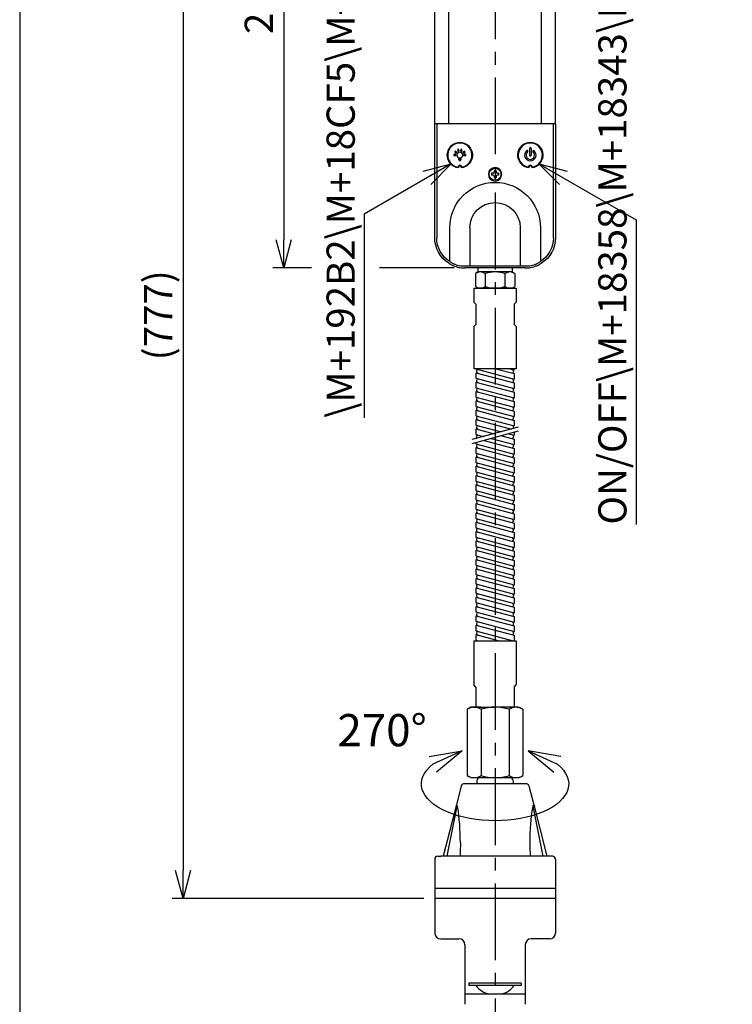
# Model space of a CAD drawing. Units: millimetres. Extents: x 0 to 1222, y -29 to 1192.
# Drawn here: x 0 to 354, y 379 to 867 of the extents above; entities that cross this region are included whole.
import ezdxf

# ---------------------------------------------------------------- set-up
doc = ezdxf.new("R2010")
doc.units = ezdxf.units.MM
doc.header["$PDMODE"] = 3
doc.linetypes.add('CENTER2', pattern=[28.575, 19.05, -3.175, 3.175, -3.175])
for name, color, linetype in [('center', 1, 'CENTER2'), ('contour', 2, 'Continuous'), ('dim', 3, 'Continuous'), ('mark', 6, 'Continuous'), ('section', 5, 'Continuous')]:
    doc.layers.add(name, color=color, linetype=linetype)
doc.layers.add('frame', color=9, linetype='Continuous', lineweight=30)
doc.styles.add('CN', font='txt.shx', dxfattribs={"bigfont": 'gbcbig.shx'})
doc.styles.get("Standard").update_dxf_attribs({"font": 'txt.shx', "bigfont": 'bigfont.shx'})
doc.styles.add('TW', font='txt.shx', dxfattribs={"bigfont": 'chineset.shx'})
doc.dimstyles.get("Standard").update_dxf_attribs({"dimscale": 4, "dimtxt": 3.5, "dimasz": 3.5, "dimexe": 1.35, "dimexo": 1.35, "dimgap": 1.35, "dimtad": 1, "dimdsep": 46, "dimtxsty": 'Standard', "dimblk": 'OPEN30', "dimcen": 0.09, "dimclrd": 256, "dimclre": 256, "dimclrt": 3, "dimazin": 2, "dimtfac": 1, "dimtmove": 0, "dimatfit": 3, "dimldrblk": 'OPEN30', "dimfxl": 1, "dimtolj": 1, "dimtzin": 0, "dimarcsym": 0})
doc.dimstyles.new('Standard$7', dxfattribs={"dimscale": 4, "dimtxt": 3.5, "dimasz": 3.5, "dimexe": 0.85, "dimexo": 0.85, "dimgap": 0.85, "dimtad": 1, "dimdsep": 46, "dimtxsty": 'TW', "dimblk": 'OPEN30', "dimcen": 0.85, "dimclrd": 256, "dimclre": 256, "dimclrt": 3, "dimazin": 2, "dimtfac": 1, "dimtmove": 0, "dimatfit": 3, "dimldrblk": 'OPEN30', "dimfxl": 1, "dimtolj": 1, "dimtzin": 0, "dimarcsym": 0})

# ---------------------------------------------------------------- blocks, each defined once
blk = doc.blocks.new('_Open30')
at = {"color": 0, "linetype": 'ByBlock', "lineweight": -2}
for p, q in [((-1, 0.268), (0, 0)), ((0, 0), (-1, -0.268)), ((0, 0), (-1, 0))]:
    blk.add_line(p, q, dxfattribs=at)
blk = doc.blocks.new('*D32')
at = {"layer": 'Defpoints', "color": 0}
for p in [(211.18, 1008.11), (81.18, 431.11), (206.18, 431.11)]:
    blk.add_point(p, dxfattribs=at)
at = {"layer": 'mark', "linetype": 'ByBlock', "lineweight": -2}
for p, q in [((205.78, 1008.11), (75.78, 1008.11)), ((81.18, 994.11), (81.18, 445.11)), ((200.78, 431.11), (75.78, 431.11))]:
    blk.add_line(p, q, dxfattribs=at)
at = {"layer": 'mark', "lineweight": -2, "xscale": 14, "yscale": 14, "zscale": 14}
for p, rotation in [((81.18, 1008.11), 90), ((81.18, 431.11), 270)]:
    blk.add_blockref('_Open30', p, dxfattribs=dict(at, rotation=rotation))
at = {"layer": 'mark', "color": 3, "insert": (68.78, 720.61), "char_height": 14, "attachment_point": 5, "rotation": 90}
blk.add_mtext('\\A1;{\\Ftxt,bigfont|c136;(777)}', dxfattribs=at)
blk = doc.blocks.new('*D43')
at = {"layer": 'Defpoints', "color": 0}
for p in [(211.18, 1008.11), (131.18, 744.11), (221.18, 744.11)]:
    blk.add_point(p, dxfattribs=at)
at = {"layer": 'mark', "linetype": 'ByBlock', "lineweight": -2}
for p, q in [((205.78, 1008.11), (125.78, 1008.11)), ((131.18, 994.11), (131.18, 758.11)), ((144.96, 744.11), (125.78, 744.11)), ((215.78, 744.11), (178.68, 744.11))]:
    blk.add_line(p, q, dxfattribs=at)
at = {"layer": 'mark', "lineweight": -2, "xscale": 14, "yscale": 14, "zscale": 14}
for p, rotation in [((131.18, 1008.11), 90), ((131.18, 744.11), 270)]:
    blk.add_blockref('_Open30', p, dxfattribs=dict(at, rotation=rotation))
at = {"layer": 'mark', "color": 3, "insert": (118.78, 876.11), "char_height": 14, "attachment_point": 5, "rotation": 90}
blk.add_mtext('\\A1;264', dxfattribs=at)

msp = doc.modelspace()

# ---------------------------------------------------------------- linework, layer by layer
at = {"layer": 'center', "ltscale": 2}
msp.add_line((236.184, 1010.111), (236.184, 310.611), dxfattribs=at)
at = {"layer": 'contour'}
for p, q in [((206.184, 815.611), (206.184, 985.611)), ((213.184, 815.611), (213.184, 985.611)), ((259.184, 815.611), (259.184, 985.611)), ((266.184, 815.611), (266.184, 985.611)), ((206.184, 759.111), (206.184, 815.611)), ((266.184, 815.611), (206.184, 815.611)), ((207.184, 815.611), (207.184, 759.111)), ((265.184, 759.111), (265.184, 815.611)), ((266.184, 815.611), (266.184, 759.111)), ((253.309, 803.461), (253.309, 800.111)), ((254.059, 803.461), (254.059, 800.111)), ((217.833, 798.765), (219.535, 798.765)), ((218.055, 798.283), (219.312, 798.283)), ((217.934, 793.906), (217.934, 794.111)), ((217.934, 794.111, -8), (217.934, 793.906, -8)), ((219.434, 794.111), (219.434, 793.906)), ((219.434, 794.111, -8), (219.434, 793.906, -8)), ((235.684, 792.361), (235.684, 791.611)), ((236.684, 792.361), (235.684, 792.361)), ((236.684, 792.361), (236.684, 791.611)), ((252.934, 793.906), (252.934, 794.111)), ((252.934, 794.111, -8), (252.934, 793.906, -8)), ((254.434, 794.111), (254.434, 793.906)), ((254.434, 794.111, -8), (254.434, 793.906, -8)), ((235.184, 791.111), (234.434, 791.111)), ((234.434, 791.111), (234.434, 790.111)), ((235.184, 790.111), (234.434, 790.111)), ((235.684, 789.611), (235.684, 788.861)), ((236.684, 788.861), (235.684, 788.861)), ((236.684, 789.611), (236.684, 788.861)), ((237.934, 791.111), (237.184, 791.111)), ((237.934, 790.111), (237.184, 790.111)), ((237.934, 791.111), (237.934, 790.111)), ((213.684, 747.289), (213.684, 764.111)), ((223.684, 764.111), (223.684, 745.111)), ((248.684, 764.111), (248.684, 745.111)), ((258.684, 764.111), (258.684, 747.289)), ((220.502, 745.111), (223.684, 745.111)), ((224.684, 744.111), (221.184, 744.111)), ((223.684, 745.111), (248.684, 745.111)), ((247.684, 744.111), (224.684, 744.111)), ((244.684, 744.111), (227.684, 744.111)), ((227.684, 744.111), (227.684, 742.111)), ((244.684, 744.111), (244.684, 742.111)), ((251.184, 744.111), (247.684, 744.111)), ((248.684, 745.111), (251.866, 745.111)), ((226.369, 741.352), (226.369, 734.87)), ((227.684, 742.111), (226.691, 741.552)), ((244.684, 742.111), (227.684, 742.111)), ((244.684, 742.111), (227.684, 742.111)), ((231.276, 741.352), (231.276, 734.87)), ((241.091, 741.352), (241.091, 734.87)), ((244.684, 742.111), (245.676, 741.552)), ((245.999, 741.352), (245.999, 734.87)), ((225.684, 734.111), (246.684, 734.111)), ((227.684, 734.111), (226.691, 734.669)), ((244.684, 734.111), (227.684, 734.111)), ((244.684, 734.111), (245.676, 734.669)), ((226.684, 694.111), (225.684, 694.111)), ((246.684, 694.111), (225.684, 694.111)), ((226.684, 694.111), (226.684, 693.97)), ((236.546, 694.111), (245.684, 691.662)), ((243.472, 694.111), (245.684, 693.518)), ((245.684, 693.518), (245.684, 694.111)), ((226.684, 693.97), (245.684, 688.879)), ((226.684, 692.114), (245.684, 687.023)), ((226.684, 692.114), (226.684, 689.331)), ((226.684, 689.331), (245.684, 684.24)), ((245.684, 691.662), (245.684, 688.879)), ((226.684, 687.475), (245.684, 682.384)), ((226.684, 687.475), (226.684, 684.691)), ((226.684, 684.691), (245.684, 679.6)), ((245.684, 687.023), (245.684, 684.24)), ((226.684, 682.836), (245.684, 677.745)), ((226.684, 682.836), (226.684, 680.052)), ((226.684, 680.052), (245.684, 674.961)), ((245.684, 682.384), (245.684, 679.6)), ((226.684, 678.197), (245.684, 673.106)), ((226.684, 678.197), (226.684, 675.413)), ((226.684, 675.413), (245.684, 670.322)), ((245.684, 677.745), (245.684, 674.961)), ((226.684, 673.557), (245.684, 668.466)), ((226.684, 673.557), (226.684, 670.774)), ((226.684, 670.774), (245.684, 665.683)), ((245.684, 673.106), (245.684, 670.322)), ((226.684, 668.918), (244.409, 664.169)), ((226.684, 668.918), (226.684, 666.135)), ((226.684, 666.135), (239.215, 662.777)), ((245.684, 668.466), (245.684, 665.683)), ((226.684, 664.279), (235.752, 661.849)), ((226.684, 664.279), (226.684, 661.495)), ((226.684, 661.495), (230.558, 660.457)), ((239.484, 660.849), (245.684, 659.188)), ((242.947, 661.777), (245.684, 661.044)), ((245.684, 662.51), (245.684, 661.044)), ((226.684, 659.64), (227.095, 659.529)), ((226.684, 659.64), (226.684, 659.419)), ((226.684, 657.419), (226.684, 656.856)), ((226.684, 656.856), (245.684, 651.765)), ((226.684, 655.001), (245.684, 649.909)), ((226.684, 655.001), (226.684, 652.217)), ((230.827, 658.529), (245.684, 654.549)), ((234.29, 659.457), (245.684, 656.404)), ((245.684, 659.188), (245.684, 656.404)), ((226.684, 652.217), (245.684, 647.126)), ((226.684, 650.361), (245.684, 645.27)), ((226.684, 650.361), (226.684, 647.578)), ((245.684, 654.549), (245.684, 651.765)), ((226.684, 647.578), (245.684, 642.487)), ((226.684, 645.722), (245.684, 640.631)), ((226.684, 645.722), (226.684, 642.939)), ((245.684, 649.909), (245.684, 647.126)), ((245.684, 645.27), (245.684, 642.487)), ((226.684, 642.939), (245.684, 637.848)), ((226.684, 641.083), (245.684, 635.992)), ((226.684, 641.083), (226.684, 638.299)), ((245.684, 640.631), (245.684, 637.848)), ((226.684, 638.299), (245.684, 633.208)), ((226.684, 636.444), (245.684, 631.353)), ((226.684, 636.444), (226.684, 633.66)), ((245.684, 635.992), (245.684, 633.208)), ((226.684, 633.705), (226.684, 633.66)), ((226.684, 633.66), (245.684, 628.569)), ((226.684, 631.804), (245.684, 626.713)), ((226.684, 631.804), (226.684, 629.021)), ((245.684, 631.353), (245.684, 628.569)), ((226.684, 629.021), (245.684, 623.93)), ((226.684, 627.165), (245.684, 622.074)), ((226.684, 627.165), (226.684, 624.382)), ((245.684, 626.713), (245.684, 623.93)), ((226.684, 624.382), (245.684, 619.291)), ((226.684, 622.526), (245.684, 617.435)), ((226.684, 622.526), (226.684, 619.743)), ((245.684, 622.074), (245.684, 619.291)), ((226.684, 619.743), (245.684, 614.651)), ((226.684, 617.887), (245.684, 612.796)), ((226.684, 617.887), (226.684, 615.103)), ((245.684, 617.435), (245.684, 614.651)), ((226.684, 615.103), (245.684, 610.012)), ((226.684, 613.248), (245.684, 608.157)), ((226.684, 613.248), (226.684, 610.464)), ((245.684, 612.796), (245.684, 610.012)), ((226.684, 610.464), (245.684, 605.373)), ((226.684, 608.608), (245.684, 603.517)), ((226.684, 608.608), (226.684, 605.825)), ((245.684, 608.157), (245.684, 605.373)), ((226.684, 605.825), (245.684, 600.734)), ((226.684, 603.969), (245.684, 598.878)), ((226.684, 603.969), (226.684, 601.186)), ((226.684, 601.186), (245.684, 596.095)), ((245.684, 603.517), (245.684, 600.734)), ((226.684, 599.33), (245.684, 594.239)), ((226.684, 599.33), (226.684, 596.546)), ((226.684, 596.546), (245.684, 591.455)), ((245.684, 598.878), (245.684, 596.095)), ((226.684, 594.691), (245.684, 589.6)), ((226.684, 594.691), (226.684, 591.907)), ((226.684, 591.907), (245.684, 586.816)), ((245.684, 594.239), (245.684, 591.455)), ((226.684, 590.052), (245.684, 584.961)), ((226.684, 590.052), (226.684, 587.268)), ((226.684, 587.268), (245.684, 582.177)), ((245.684, 589.6), (245.684, 586.816)), ((226.684, 585.412), (245.684, 580.321)), ((226.684, 585.412), (226.684, 582.629)), ((226.684, 582.629), (245.684, 577.538)), ((245.684, 584.961), (245.684, 582.177)), ((226.684, 580.773), (245.684, 575.682)), ((226.684, 580.773), (226.684, 577.99)), ((226.684, 577.99), (245.684, 572.899)), ((245.684, 580.321), (245.684, 577.538)), ((226.684, 576.134), (245.684, 571.043)), ((226.684, 576.134), (226.684, 573.35)), ((226.684, 573.35), (245.684, 568.259)), ((245.684, 575.682), (245.684, 572.899)), ((226.684, 571.495), (245.684, 566.404)), ((226.684, 571.495), (226.684, 568.711)), ((226.684, 568.711), (245.684, 563.62)), ((245.684, 571.043), (245.684, 568.259)), ((226.684, 566.856), (245.684, 561.764)), ((226.684, 566.856), (226.684, 564.072)), ((226.684, 564.072), (245.2, 559.111)), ((226.684, 562.216), (238.274, 559.111)), ((226.684, 562.216), (226.684, 559.433)), ((245.684, 566.404), (245.684, 563.62)), ((245.684, 561.764), (245.684, 559.111)), ((226.684, 536.111), (225.684, 537.111)), ((226.684, 536.111), (225.684, 537.111)), ((226.684, 536.111), (226.684, 527.111)), ((226.684, 536.111), (226.684, 526.111)), ((245.684, 536.111), (246.684, 537.111)), ((245.684, 536.111), (245.684, 527.111)), ((245.684, 536.111), (245.684, 526.111)), ((222.327, 525.039), (222.327, 492.183)), ((224.184, 526.111), (222.783, 525.322)), ((225.184, 526.111), (224.184, 526.111)), ((225.184, 526.111), (236.184, 526.111)), ((229.184, 526.111), (226.684, 526.111)), ((229.256, 525.039), (229.256, 492.183)), ((247.184, 526.111), (236.184, 526.111)), ((243.112, 525.039), (243.112, 492.183)), ((243.184, 526.111), (245.684, 526.111)), ((247.184, 526.111), (248.184, 526.111)), ((248.184, 526.111), (249.585, 525.322)), ((250.04, 525.039), (250.04, 492.183)), ((224.184, 491.111), (222.783, 491.899)), ((224.184, 491.111), (248.184, 491.111)), ((248.184, 491.111), (249.585, 491.899)), ((266.184, 436.111), (206.184, 436.111)), ((206.184, 436.111), (206.184, 414.111)), ((266.184, 436.111), (266.184, 414.111)), ((266.184, 431.111), (206.184, 431.111)), ((209.184, 411.111), (218.184, 411.111)), ((263.184, 411.111), (254.184, 411.111)), ((221.184, 408.111), (221.184, 378.611)), ((251.184, 408.111), (251.184, 378.611)), ((251.184, 383.611), (221.184, 383.611))]:
    msp.add_line(p, q, dxfattribs=at)
at = {"layer": 'contour', "ltscale": 0.3}
for p, q in [((225.684, 734.111), (225.684, 727.111)), ((246.684, 734.111), (246.684, 727.111)), ((226.684, 726.111), (225.684, 727.111)), ((226.684, 726.111), (226.684, 716.111)), ((226.684, 726.111), (226.684, 716.111)), ((245.684, 726.111), (246.684, 727.111)), ((245.684, 726.111), (245.684, 716.111)), ((226.684, 716.111), (225.684, 715.111)), ((225.684, 715.111), (225.684, 694.111)), ((245.684, 716.111), (246.684, 715.111)), ((246.684, 715.111), (246.684, 694.111)), ((225.684, 559.111), (225.684, 537.111)), ((225.684, 559.111), (225.684, 537.111)), ((225.684, 559.111), (246.684, 559.111)), ((226.684, 559.433), (227.886, 559.111)), ((246.684, 559.111), (246.684, 537.111)), ((246.684, 559.111), (246.684, 537.111))]:
    msp.add_line(p, q, dxfattribs=at)
at = {"layer": 'contour', "extrusion": (0, 1, 0)}
for p, q in [((227.184, 489.611), (227.184, 488.111)), ((245.184, 489.611), (245.184, 488.111)), ((219.394, 486.984), (217.004, 477.681)), ((251.521, 488.111), (220.847, 488.111)), ((252.973, 486.984), (255.364, 477.681)), ((217.004, 477.681), (210.434, 452.111)), ((212.361, 452.111), (217.157, 476.111)), ((217.157, 476.111), (217.396, 477.308)), ((255.211, 476.111), (254.972, 477.308)), ((260.007, 452.111), (255.211, 476.111)), ((255.364, 477.681), (261.934, 452.111)), ((206.184, 450.611), (206.184, 436.111)), ((207.684, 452.111), (209.184, 452.111)), ((263.184, 452.111), (209.184, 452.111)), ((264.684, 452.111), (263.184, 452.111)), ((266.184, 450.611), (266.184, 436.111)), ((266.184, 436.111), (206.184, 436.111)), ((249.184, 389.111), (223.184, 389.111)), ((223.184, 389.111), (223.184, 387.911)), ((249.184, 387.911), (223.184, 387.911)), ((249.184, 389.111), (249.184, 387.911))]:
    msp.add_line(p, q, dxfattribs=at)
at = {"layer": 'contour'}
for points in [[(216.127, 801.67), (216.908, 801.103), (217.192, 801.493), (216.411, 802.061)], [(217.532, 802.875), (217.83, 801.957), (218.289, 802.106), (217.991, 803.024)], [(219.377, 803.024), (219.078, 802.106), (219.538, 801.957), (219.836, 802.875)], [(220.957, 802.061), (220.176, 801.493), (220.46, 801.103), (221.241, 801.67)], [(215.699, 799.869), (216.664, 799.869), (216.664, 800.352), (215.699, 800.352)], [(221.669, 800.352), (220.704, 800.352), (220.704, 799.869), (221.669, 799.869)]]:
    msp.add_lwpolyline(points, close=True, dxfattribs=at)
at = {"layer": 'contour', "extrusion": (0, 0, -1)}
msp.add_circle((-236.184, 790.611), 3.35, dxfattribs=at)
at = {"layer": 'contour'}
msp.add_circle((236.184, 790.611), 3, dxfattribs=at)
at = {"layer": 'contour', "extrusion": (0, 0, -1)}
for centre, radius, start, end in [((-218.684, 800.111), 6.25, 276.8921, 263.1079), ((-253.684, 800.111), 6.25, 276.8921, 263.1079), ((-218.684, 794.111), 0.75, 0, 180), ((-253.684, 794.111), 0.75, 0, 180), ((-236.184, 764.111), 22.5, 0, 180), ((-236.184, 764.111), 12.5, 0, 180), ((-221.184, 759.111), 15, 302.39237, 0), ((-221.184, 759.111), 14, 302.39237, 0), ((-251.184, 759.111), 14, 180, 237.60763), ((-251.184, 759.111), 15, 180, 237.60763)]:
    msp.add_arc(centre, radius, start, end, dxfattribs=at)
at = {"layer": 'contour'}
for centre, radius, start, end in [((218.684, 800.111), 6.25, 276.8921, 263.1079), ((218.684, 800.111), 6, 279.56038, 260.43962), ((218.684, 800.111), 1.448, 322.96716, 217.03284), ((253.684, 800.111), 6.25, 276.8921, 263.1079), ((253.684, 800.111), 6, 279.56038, 260.43962), ((253.684, 800.111), 2.85, 130, 50), ((253.684, 800.111), 2.1, 130, 50), ((252.093, 802.007), 0.375, 310, 130), ((253.684, 803.461), 0.375, 0, 180), ((255.275, 802.007), 0.375, 50, 230), ((214.444, 796.912), 3.862, 28.67183, 37.03284), ((217.176, 797.8), 1.003, 0, 28.76224), ((218.684, 797.8), 0.505, 180, 0), ((220.192, 797.8), 1.003, 151.23776, 180), ((222.923, 796.912), 3.862, 142.96716, 151.32817), ((253.684, 800.111), 0.375, 180, 0), ((218.684, 794.111), 1, 4.78019, 175.21981), ((218.684, 794.111, -8), 0.75, 0, 180), ((253.684, 794.111), 1, 4.78019, 175.21981), ((253.684, 794.111, -8), 0.75, 0, 180), ((235.184, 791.611), 0.5, 270, 0), ((235.184, 789.611), 0.5, 0, 90), ((237.184, 791.611), 0.5, 180, 270), ((237.184, 789.611), 0.5, 90, 180), ((228.823, 737.766), 4.345, 55.61575, 124.38425), ((236.184, 725.87), 16.241, 72.41205, 107.58795), ((243.545, 737.766), 4.345, 55.61575, 124.38425), ((228.823, 738.456), 4.345, 235.61575, 304.38425), ((236.184, 750.352), 16.241, 252.41205, 287.58795), ((243.545, 738.456), 4.345, 235.61575, 304.38425), ((227.963, 692.802), 1.004, 112.41205, 247.58795), ((244.405, 692.83), 1.004, 292.41205, 67.58795), ((244.405, 688.191), 1.004, 292.41205, 67.58795), ((227.963, 688.163), 1.004, 112.41205, 247.58795), ((227.963, 683.523), 1.004, 112.41205, 247.58795), ((244.405, 683.552), 1.004, 292.41205, 67.58795), ((227.963, 678.884), 1.004, 112.41205, 247.58795), ((244.405, 678.913), 1.004, 292.41205, 67.58795), ((227.963, 674.245), 1.004, 112.41205, 247.58795), ((244.405, 674.274), 1.004, 292.41205, 67.58795), ((227.963, 669.606), 1.004, 112.41205, 247.58795), ((244.405, 669.634), 1.004, 292.41205, 67.58795), ((227.963, 664.967), 1.004, 112.41205, 247.58795), ((244.405, 664.995), 1.004, 322.20902, 67.58795), ((227.963, 660.327), 1.004, 112.41205, 227.97652), ((244.405, 660.356), 1.004, 292.41205, 67.58795), ((227.963, 655.688), 1.004, 112.41205, 247.58795), ((244.405, 655.717), 1.004, 292.41205, 67.58795), ((227.963, 651.049), 1.004, 112.41205, 247.58795), ((244.405, 651.077), 1.004, 292.41205, 67.58795), ((227.963, 646.41), 1.004, 112.41205, 247.58795), ((244.405, 646.438), 1.004, 292.41205, 67.58795), ((227.963, 641.771), 1.004, 112.41205, 247.58795), ((244.405, 641.799), 1.004, 292.41205, 67.58795), ((227.963, 637.131), 1.004, 112.41205, 247.58795), ((244.405, 637.16), 1.004, 292.41205, 67.58795), ((227.963, 632.492), 1.004, 112.41205, 247.58795), ((244.405, 632.521), 1.004, 292.41205, 67.58795), ((227.963, 627.853), 1.004, 112.41205, 247.58795), ((244.405, 627.881), 1.004, 292.41205, 67.58795), ((227.963, 623.214), 1.004, 112.41205, 247.58795), ((244.405, 623.242), 1.004, 292.41205, 67.58795), ((227.963, 618.575), 1.004, 112.41205, 247.58795), ((244.405, 618.603), 1.004, 292.41205, 67.58795), ((227.963, 613.935), 1.004, 112.41205, 247.58795), ((244.405, 613.964), 1.004, 292.41205, 67.58795), ((227.963, 609.296), 1.004, 112.41205, 247.58795), ((244.405, 609.325), 1.004, 292.41205, 67.58795), ((227.963, 604.657), 1.004, 112.41205, 247.58795), ((244.405, 604.685), 1.004, 292.41205, 67.58795), ((227.963, 600.018), 1.004, 112.41205, 247.58795), ((227.963, 595.378), 1.004, 112.41205, 247.58795), ((244.405, 600.046), 1.004, 292.41205, 67.58795), ((244.405, 595.407), 1.004, 292.41205, 67.58795), ((227.963, 590.739), 1.004, 112.41205, 247.58795), ((244.405, 590.768), 1.004, 292.41205, 67.58795), ((227.963, 586.1), 1.004, 112.41205, 247.58795), ((244.405, 586.129), 1.004, 292.41205, 67.58795), ((227.963, 581.461), 1.004, 112.41205, 247.58795), ((244.405, 581.489), 1.004, 292.41205, 67.58795), ((227.963, 576.822), 1.004, 112.41205, 247.58795), ((244.405, 576.85), 1.004, 292.41205, 67.58795), ((227.963, 572.182), 1.004, 112.41205, 247.58795), ((244.405, 572.211), 1.004, 292.41205, 67.58795), ((227.963, 567.543), 1.004, 112.41205, 247.58795), ((244.405, 567.572), 1.004, 292.41205, 67.58795), ((227.963, 562.904), 1.004, 112.41205, 247.58795), ((244.405, 562.932), 1.004, 292.41205, 67.58795), ((225.792, 519.977), 6.134, 55.61575, 124.38425), ((236.184, 503.183), 22.928, 90, 107.58795), ((236.184, 503.183), 22.928, 72.41205, 90), ((246.576, 519.977), 6.134, 55.61575, 124.38425), ((225.792, 497.245), 6.134, 235.61575, 304.38425), ((228.684, 489.611), 1.5, 90, 180), ((236.184, 514.039), 22.928, 252.41205, 270), ((236.184, 514.039), 22.928, 270, 287.58795), ((246.576, 497.245), 6.134, 235.61575, 304.38425), ((243.684, 489.611), 1.5, 0, 90), ((220.847, 486.611), 1.5, 122.36524, 165.58989), ((220.847, 486.611), 1.5, 90, 122.36524), ((251.521, 486.611), 1.5, 57.63476, 90), ((251.521, 486.611), 1.5, 14.41011, 57.63476), ((207.684, 450.611), 1.5, 90, 180), ((264.684, 450.611), 1.5, 0, 90), ((209.184, 414.111), 3, 180, 270), ((218.184, 408.111), 3, 0, 90), ((254.184, 408.111), 3, 90, 180), ((263.184, 414.111), 3, 270, 0), ((236.184, 395.213), 12, 217.48221, 255.2056), ((236.184, 395.213), 12, 284.7944, 322.51779)]:
    msp.add_arc(centre, radius, start, end, dxfattribs=at)
at = {"layer": 'contour', "ltscale": 0.3}
msp.add_arc((244.405, 558.293), 1.004, 54.5347, 67.58795, dxfattribs=at)
at = {"layer": 'contour'}
for centre, start_param, end_param in [((213.684, 458.732), 5.4352586, 5.4977871), ((213.684, 458.732), 4.712389, 5.4352586), ((258.684, 458.732), 0.8479267, 1.5707963), ((258.684, 458.732), 0.7853982, 0.8479267)]:
    msp.add_ellipse(centre, major_axis=(0, 26.27), ratio=0.1998457, start_param=start_param, end_param=end_param, dxfattribs=at)
for points in [[(213.148, 746.445), (213.33, 746.329), (213.514, 746.218), (213.701, 746.111)], [(213.684, 747.289), (213.771, 747.228), (213.858, 747.169), (213.946, 747.111)], [(213.701, 746.111), (213.875, 746.01), (214.052, 745.913), (214.23, 745.82)], [(213.946, 747.111), (214.39, 746.817), (214.85, 746.554), (215.318, 746.325)], [(251.184, 744.111), (251.538, 744.111), (251.913, 744.123), (252.305, 744.153)], [(251.866, 745.111), (252.099, 745.111), (252.343, 745.118), (252.596, 745.134)], [(257.049, 746.325), (257.517, 746.554), (257.977, 746.817), (258.421, 747.111)], [(258.137, 745.82), (258.316, 745.913), (258.492, 746.01), (258.667, 746.111)], [(258.421, 747.111), (258.509, 747.169), (258.597, 747.228), (258.684, 747.289)], [(258.667, 746.111), (258.854, 746.218), (259.038, 746.329), (259.22, 746.445)]]:
    msp.add_open_spline(points, degree=3, dxfattribs=at)
for points, knots in [([(214.23, 745.82), (214.529, 745.664), (214.832, 745.518), (215.451, 745.245), (215.767, 745.119), (217.017, 744.667), (217.955, 744.435), (219.261, 744.228), (219.67, 744.182), (220.062, 744.153)], [1.1679372, 1.1679372, 1.1679372, 1.1679372, 2.1141066, 2.1141066, 3.0853677, 3.0853677, 5.9421664, 5.9421664, 7.30125, 7.30125, 7.30125, 7.30125]), ([(215.318, 746.325), (215.336, 746.316), (215.354, 746.307), (215.506, 746.233), (215.642, 746.171), (215.778, 746.111)], [2.04942833, 2.04942833, 2.04942833, 2.04942833, 2.11410665, 2.11410665, 2.60709238, 2.60709238, 2.60709238, 2.60709238]), ([(215.778, 746.111), (215.91, 746.053), (216.043, 745.997), (216.966, 745.63), (217.762, 745.413), (218.95, 745.207), (219.372, 745.159), (219.772, 745.134)], [2.6070924, 2.6070924, 2.6070924, 2.6070924, 3.0853677, 3.0853677, 5.9421664, 5.9421664, 7.6053697, 7.6053697, 7.6053697, 7.6053697]), ([(219.772, 745.134), (219.864, 745.128), (219.955, 745.123), (220.201, 745.114), (220.354, 745.111), (220.502, 745.111)], [7.6053697, 7.6053697, 7.6053697, 7.6053697, 7.9890822, 7.9890822, 8.6586435, 8.6586435, 8.6586435, 8.6586435]), ([(220.062, 744.153), (220.261, 744.138), (220.455, 744.127), (220.829, 744.114), (221.009, 744.111), (221.184, 744.111)], [7.30125, 7.30125, 7.30125, 7.30125, 7.9890822, 7.9890822, 8.6586435, 8.6586435, 8.6586435, 8.6586435]), ([(252.305, 744.153), (252.828, 744.192), (253.381, 744.261), (254.43, 744.458), (254.92, 744.574), (255.907, 744.864), (256.404, 745.038), (257.315, 745.414), (257.73, 745.607), (258.137, 745.82)], [1.3573812, 1.3573812, 1.3573812, 1.3573812, 3.1689301, 3.1689301, 4.6847249, 4.6847249, 6.2005197, 6.2005197, 7.4905891, 7.4905891, 7.4905891, 7.4905891]), ([(252.596, 745.134), (253.104, 745.166), (253.649, 745.234), (254.62, 745.435), (255.036, 745.543), (255.832, 745.801), (256.212, 745.945), (256.589, 746.111)], [1.0532628, 1.0532628, 1.0532628, 1.0532628, 3.1689301, 3.1689301, 4.6847249, 4.6847249, 6.0514337, 6.0514337, 6.0514337, 6.0514337]), ([(256.589, 746.111), (256.631, 746.129), (256.672, 746.147), (256.825, 746.217), (256.938, 746.27), (257.049, 746.325)], [6.05143369, 6.05143369, 6.05143369, 6.05143369, 6.20051973, 6.20051973, 6.60909824, 6.60909824, 6.60909824, 6.60909824]), ([(218.934, 458.732), (218.934, 458.285), (218.931, 457.839), (218.919, 456.947), (218.91, 456.501), (218.886, 455.613), (218.872, 455.17), (218.836, 454.288), (218.815, 453.849), (218.768, 452.976), (218.742, 452.542), (218.712, 452.111)], [1.57079633, 1.57079633, 1.57079633, 1.57079633, 1.62255533, 1.62255533, 1.67431433, 1.67431433, 1.72607333, 1.72607333, 1.77783233, 1.77783233, 1.82959133, 1.82959133, 1.82959133, 1.82959133]), ([(253.434, 458.732), (253.434, 458.285), (253.437, 457.839), (253.449, 456.947), (253.458, 456.501), (253.481, 455.613), (253.496, 455.17), (253.532, 454.288), (253.552, 453.849), (253.599, 452.976), (253.626, 452.542), (253.655, 452.111)], [1.57079633, 1.57079633, 1.57079633, 1.57079633, 1.62255533, 1.62255533, 1.67431433, 1.67431433, 1.72607333, 1.72607333, 1.77783233, 1.77783233, 1.82959133, 1.82959133, 1.82959133, 1.82959133])]:
    msp.add_open_spline(points, degree=3, knots=knots, dxfattribs=at)
at = {"layer": 'frame'}
msp.add_lwpolyline([(0, 0), (760, 0), (760, 1120), (0, 1120)], close=True, dxfattribs=at)
at = {"layer": 'mark', "extrusion": (0, 0, -1)}
msp.add_ellipse((236.184, 487.996), major_axis=(36.571, 0), ratio=0.5, start_param=5.7203966, end_param=9.9875667, dxfattribs=at)
at = {"layer": 'section'}
for p, q in [((247.684, 665.046), (224.684, 658.883)), ((247.684, 663.046), (224.684, 656.883))]:
    msp.add_line(p, q, dxfattribs=at)

# ---------------------------------------------------------------- block references
at = {"layer": 'mark', "yscale": 16, "zscale": 16}
for p, xscale, rotation in [((219.829, 504.352), 16, 24.35786715424638), ((252.539, 504.352), -16, 335.6421328457536)]:
    msp.add_blockref('_Open30', p, dxfattribs=dict(at, xscale=xscale, rotation=rotation))

# ---------------------------------------------------------------- texts
at = {"layer": 'dim', "char_height": 14, "attachment_point": 1, "rotation": 90}
for s, insert in [('\\M+192B2\\M+18CF5\\M+18358\\M+18343\\M+18362\\M+18360', (152.459, 669.76)), ('{\\Ftxt,bigfont|c136;ON/OFF}\\M+18358\\M+18343\\M+18362\\M+18360', (287.459, 616.748))]:
    msp.add_mtext(s, dxfattribs=dict(at, insert=insert))
at = {"layer": 'dim', "insert": (157.845, 522.686), "char_height": 16, "attachment_point": 1, "style": 'CN'}
msp.add_mtext_dynamic_manual_height_columns('{\\Ftxt,gbcbig|c136;270%%D}', width=157.71157, gutter_width=30, heights=[0], dxfattribs=at)

# ---------------------------------------------------------------- dimensions: what is measured, and where the dimension line sits
at = {"layer": 'mark'}
dim = msp.add_linear_dim(base=(81.184, 431.111), p1=(211.184, 1008.111), p2=(206.184, 431.111), angle=90, text='{\\Ftxt,bigfont|c136;(777)}', dimstyle='Standard', override={"dimarcsym": 1}, dxfattribs=at)
dim.commit()
dim.dimension.update_dxf_attribs({"geometry": '*D32', "text_midpoint": (81.184, 720.611), "dimtype": 160})
dim = msp.add_linear_dim(base=(131.184, 744.111), p1=(211.184, 1008.111), p2=(221.184, 744.111), angle=90, dimstyle='Standard', override={"dimarcsym": 1}, dxfattribs=at)
dim.commit()
dim.dimension.update_dxf_attribs({"geometry": '*D43', "text_midpoint": (118.784, 876.111)})

# ---------------------------------------------------------------- leaders
for points in [[(214.441, 795.868), (171.184, 770.893), (171.184, 669.76)], [(257.926, 795.868), (306.184, 768.007), (306.184, 616.748)]]:
    msp.add_leader(points, dimstyle='Standard$7', override={"dimscale": 4, "dimarcsym": 1}, dxfattribs=at)

doc.saveas('drawing.dxf')
